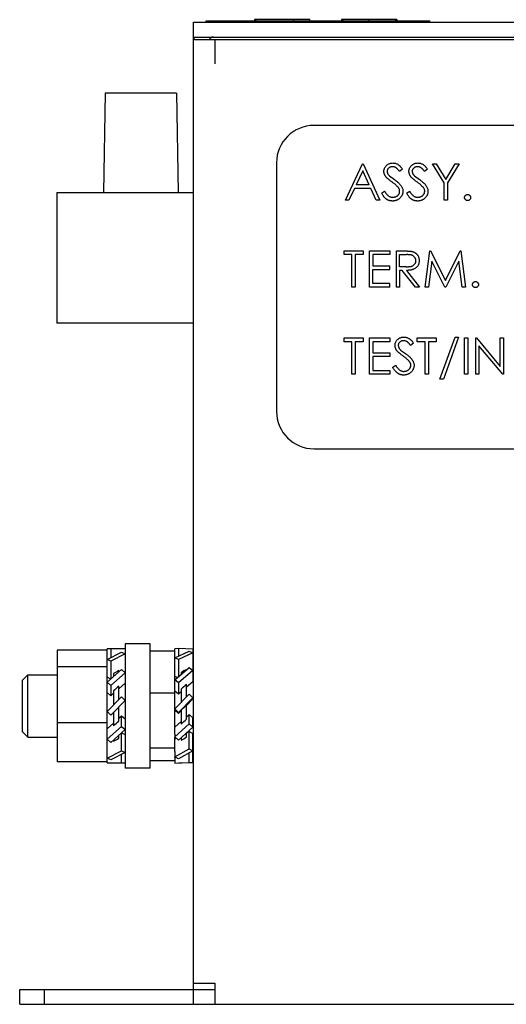
# Paper-space layout '10000872134_1' of a CAD drawing. Units: inches. Extents: x 0 to 17, y 0 to 11.
# Drawn here: x 9.4 to 10.1, y 5.4 to 6.9 of the extents above; entities that cross this region are included whole.
import ezdxf

# ---------------------------------------------------------------- set-up
doc = ezdxf.new("R2010")
doc.units = ezdxf.units.IN
doc.header["$LTSCALE"] = 0.935
doc.header["$MEASUREMENT"] = 0
doc.layers.get('0').update_dxf_attribs({"linetype": 'CONTINUOUS'})

psp = doc.layouts.new('10000872134_1')

# ---------------------------------------------------------------- linework, layer by layer
at = {"color": 7, "linetype": 'CONTINUOUS'}
for p, q in [((9.6473, 6.8867), (9.6473, 6.9151)), ((9.6473, 6.9151), (12.6198, 6.9151)), ((9.667, 6.9151), (9.667, 6.9171)), ((9.667, 6.9171), (10.0214, 6.9171)), ((9.7436, 6.9191), (9.7436, 6.9171)), ((9.7455, 6.9191), (9.7436, 6.9191)), ((9.7458, 6.9191), (9.7458, 6.9171)), ((9.8312, 6.9191), (9.7458, 6.9191)), ((9.8056, 6.9191), (9.8056, 6.9171)), ((9.8312, 6.9171), (9.8312, 6.9191)), ((9.8814, 6.9191), (9.8814, 6.9171)), ((9.969, 6.9191), (9.8814, 6.9191)), ((9.8836, 6.9191), (9.8836, 6.9171)), ((9.9241, 6.9191), (9.9241, 6.9171)), ((9.9669, 6.9191), (9.9669, 6.9171)), ((9.969, 6.9191), (9.969, 6.9171)), ((10.0214, 6.9151), (10.0214, 6.9171)), ((9.6473, 6.8915), (12.6198, 6.8915)), ((9.5074, 6.8029), (9.5046, 6.6454)), ((9.62, 6.8029), (9.5074, 6.8029)), ((9.62, 6.8029), (9.6227, 6.6454)), ((10.6055, 6.7515), (9.8378, 6.7515)), ((9.7787, 6.6925), (9.7787, 6.2987)), ((9.8878, 6.6334), (9.915, 6.6907)), ((9.915, 6.6907), (9.9157, 6.6907)), ((9.9157, 6.6907), (9.9422, 6.6334)), ((10.0442, 6.6606), (10.0259, 6.6907)), ((10.0259, 6.6907), (10.0318, 6.6907)), ((10.0318, 6.6907), (10.0468, 6.6661)), ((10.0468, 6.6661), (10.0619, 6.6907)), ((10.0678, 6.6907), (10.0494, 6.6606)), ((10.0619, 6.6907), (10.0678, 6.6907)), ((9.9153, 6.6795), (9.9049, 6.6576)), ((9.9254, 6.6576), (9.9153, 6.6795)), ((9.9781, 6.6825), (9.9735, 6.6789)), ((10.0178, 6.6825), (10.0132, 6.6789)), ((9.9254, 6.6576), (9.9049, 6.6576)), ((9.9577, 6.6716), (9.9654, 6.6659)), ((9.9973, 6.6716), (10.005, 6.6659)), ((10.0442, 6.6334), (10.0442, 6.6606)), ((10.0494, 6.6606), (10.0494, 6.6334)), ((9.4308, 6.6454), (9.4308, 6.4387)), ((9.4308, 6.6454), (9.6473, 6.6454)), ((9.9021, 6.6518), (9.8934, 6.6334)), ((9.9281, 6.6518), (9.9021, 6.6518)), ((9.9366, 6.6334), (9.9281, 6.6518)), ((9.9451, 6.6444), (9.9499, 6.6474)), ((9.9848, 6.6444), (9.9896, 6.6474)), ((9.8934, 6.6334), (9.8878, 6.6334)), ((9.9422, 6.6334), (9.9366, 6.6334)), ((10.0494, 6.6334), (10.0442, 6.6334)), ((9.8856, 6.547), (9.8856, 6.5529)), ((9.8856, 6.5529), (9.9157, 6.5529)), ((9.9157, 6.5529), (9.9157, 6.547)), ((9.926, 6.4956), (9.926, 6.5529)), ((9.926, 6.5529), (9.9583, 6.5529)), ((9.9583, 6.5529), (9.9583, 6.547)), ((9.9686, 6.4956), (9.9686, 6.5529)), ((9.9686, 6.5529), (9.9801, 6.5529)), ((10.0141, 6.4956), (10.0217, 6.5529)), ((10.0217, 6.5529), (10.0224, 6.5529)), ((10.0224, 6.5529), (10.0461, 6.5059)), ((10.0461, 6.5059), (10.0697, 6.5529)), ((10.0697, 6.5529), (10.0704, 6.5529)), ((10.0704, 6.5529), (10.078, 6.4956)), ((9.8981, 6.547), (9.8856, 6.547)), ((9.8981, 6.4956), (9.8981, 6.547)), ((9.9032, 6.547), (9.9032, 6.4956)), ((9.9157, 6.547), (9.9032, 6.547)), ((9.9311, 6.547), (9.9311, 6.5294)), ((9.9583, 6.547), (9.9311, 6.547)), ((9.9737, 6.5279), (9.9737, 6.547)), ((9.9737, 6.547), (9.9845, 6.547)), ((10.0248, 6.5369), (10.0193, 6.4956)), ((10.0455, 6.4956), (10.0248, 6.5369)), ((10.0674, 6.5368), (10.0467, 6.4956)), ((10.0729, 6.4956), (10.0674, 6.5368)), ((9.9311, 6.5294), (9.9583, 6.5294)), ((9.9311, 6.5015), (9.9311, 6.5235)), ((9.9311, 6.5235), (9.9583, 6.5235)), ((9.9583, 6.5235), (9.9583, 6.5294)), ((9.9842, 6.5278), (9.9737, 6.5279)), ((9.9737, 6.522), (9.9737, 6.4956)), ((9.9779, 6.522), (9.9737, 6.522)), ((9.999, 6.4956), (9.9779, 6.522)), ((9.9843, 6.522), (10.0053, 6.4956)), ((9.9583, 6.5015), (9.9311, 6.5015)), ((9.9583, 6.4956), (9.9583, 6.5015)), ((9.9032, 6.4956), (9.8981, 6.4956)), ((9.9583, 6.4956), (9.926, 6.4956)), ((9.9737, 6.4956), (9.9686, 6.4956)), ((10.0053, 6.4956), (9.999, 6.4956)), ((10.0193, 6.4956), (10.0141, 6.4956)), ((10.0467, 6.4956), (10.0455, 6.4956)), ((10.078, 6.4956), (10.0729, 6.4956)), ((9.6473, 6.4387), (9.4308, 6.4387)), ((9.8856, 6.4092), (9.8856, 6.4151)), ((9.8856, 6.4151), (9.9157, 6.4151)), ((9.8981, 6.4092), (9.8856, 6.4092)), ((9.8981, 6.3578), (9.8981, 6.4092)), ((9.9032, 6.4092), (9.9032, 6.3578)), ((9.9157, 6.4092), (9.9032, 6.4092)), ((9.9157, 6.4151), (9.9157, 6.4092)), ((9.926, 6.3578), (9.926, 6.4151)), ((9.926, 6.4151), (9.9583, 6.4151)), ((9.9311, 6.4092), (9.9311, 6.3916)), ((9.9583, 6.4092), (9.9311, 6.4092)), ((9.9583, 6.4151), (9.9583, 6.4092)), ((10.0016, 6.4092), (10.0016, 6.4151)), ((10.0016, 6.4151), (10.0318, 6.4151)), ((10.0141, 6.4092), (10.0016, 6.4092)), ((10.0141, 6.3578), (10.0141, 6.4092)), ((10.0193, 6.4092), (10.0193, 6.3578)), ((10.0318, 6.4092), (10.0193, 6.4092)), ((10.0318, 6.4151), (10.0318, 6.4092)), ((10.0376, 6.3497), (10.0616, 6.4166)), ((10.067, 6.4166), (10.0431, 6.3497)), ((10.0616, 6.4166), (10.067, 6.4166)), ((10.0766, 6.3578), (10.0766, 6.4151)), ((10.0766, 6.4151), (10.0817, 6.4151)), ((10.0817, 6.4151), (10.0817, 6.3578)), ((10.0942, 6.3578), (10.0942, 6.4151)), ((10.0942, 6.4151), (10.0953, 6.4151)), ((10.0953, 6.4151), (10.1331, 6.37)), ((10.1331, 6.37), (10.1331, 6.4151)), ((10.1331, 6.4151), (10.1383, 6.4151)), ((10.1383, 6.4151), (10.1383, 6.3578)), ((9.9753, 6.396), (9.983, 6.3903)), ((9.9958, 6.4069), (9.9911, 6.4033)), ((10.0993, 6.4028), (10.0993, 6.3578)), ((10.1371, 6.3578), (10.0993, 6.4028)), ((9.9311, 6.3916), (9.9583, 6.3916)), ((9.9311, 6.3857), (9.9311, 6.3637)), ((9.9583, 6.3857), (9.9311, 6.3857)), ((9.9583, 6.3916), (9.9583, 6.3857)), ((9.9311, 6.3637), (9.9583, 6.3637)), ((9.9583, 6.3637), (9.9583, 6.3578)), ((9.9627, 6.3689), (9.9676, 6.3718)), ((9.9032, 6.3578), (9.8981, 6.3578)), ((9.9583, 6.3578), (9.926, 6.3578)), ((10.0193, 6.3578), (10.0141, 6.3578)), ((10.0431, 6.3497), (10.0376, 6.3497)), ((10.0817, 6.3578), (10.0766, 6.3578)), ((10.0993, 6.3578), (10.0942, 6.3578)), ((10.1383, 6.3578), (10.1371, 6.3578)), ((9.8378, 6.2397), (10.6055, 6.2397)), ((9.5391, 5.9309), (9.5391, 5.734)), ((9.5785, 5.9309), (9.5391, 5.9309)), ((9.5785, 5.734), (9.5785, 5.9309)), ((9.4313, 5.921), (9.4313, 5.7438)), ((9.5101, 5.921), (9.4313, 5.921)), ((9.5101, 5.7422), (9.5101, 5.9227)), ((9.5391, 5.9227), (9.5101, 5.9227)), ((9.5101, 5.9062), (9.5333, 5.9178)), ((9.5159, 5.9227), (9.5159, 5.9091)), ((9.5391, 5.9149), (9.5159, 5.9033)), ((9.5333, 5.9178), (9.5391, 5.9149)), ((9.6178, 5.9193), (9.5785, 5.9193)), ((9.6231, 5.9232), (9.6173, 5.923)), ((9.6173, 5.9193), (9.6173, 5.923)), ((9.6173, 5.9086), (9.6405, 5.9193)), ((9.6178, 5.9086), (9.6178, 5.9193)), ((9.6231, 5.9232), (9.6231, 5.9113)), ((9.6463, 5.9222), (9.6231, 5.9232)), ((9.6463, 5.9166), (9.6231, 5.906)), ((9.6405, 5.9193), (9.6463, 5.9166)), ((9.6463, 5.9222), (9.6463, 5.8708)), ((9.5101, 5.8944), (9.4313, 5.8944)), ((9.5159, 5.9033), (9.5101, 5.9062)), ((9.5159, 5.9033), (9.5159, 5.8749)), ((9.6173, 5.9), (9.6173, 5.9086)), ((9.6231, 5.906), (9.6173, 5.9086)), ((9.6178, 5.8996), (9.6173, 5.9)), ((9.6173, 5.8739), (9.6405, 5.8934)), ((9.6178, 5.8743), (9.6178, 5.8996)), ((9.6231, 5.906), (9.6231, 5.8787)), ((9.6405, 5.8934), (9.6463, 5.8885)), ((9.3757, 5.8729), (9.3845, 5.8817)), ((9.3845, 5.7832), (9.3845, 5.8817)), ((9.3845, 5.8817), (9.4313, 5.8817)), ((9.5101, 5.87), (9.5333, 5.8901)), ((9.5159, 5.8749), (9.5101, 5.8778)), ((9.5391, 5.8851), (9.5159, 5.865)), ((9.5205, 5.8837), (9.5205, 5.879)), ((9.5287, 5.8861), (9.5287, 5.8884)), ((9.5333, 5.8901), (9.5391, 5.8851)), ((9.6216, 5.8775), (9.6178, 5.8792)), ((9.6463, 5.8885), (9.6231, 5.869)), ((9.6277, 5.8855), (9.6277, 5.8826)), ((9.6463, 5.8817), (9.6473, 5.8817)), ((9.3757, 5.8729), (9.3757, 5.792)), ((9.5159, 5.865), (9.5101, 5.87)), ((9.5159, 5.865), (9.5159, 5.8486)), ((9.5391, 5.8687), (9.5287, 5.8597)), ((9.5287, 5.8423), (9.5287, 5.8638)), ((9.6173, 5.8692), (9.6173, 5.8739)), ((9.6231, 5.869), (9.6173, 5.8739)), ((9.6178, 5.8688), (9.6173, 5.8692)), ((9.6178, 5.8281), (9.6178, 5.8688)), ((9.6231, 5.869), (9.6231, 5.8513)), ((9.6463, 5.8708), (9.6359, 5.862)), ((9.6359, 5.8466), (9.6359, 5.8664)), ((9.5159, 5.8486), (9.5101, 5.8536)), ((9.5101, 5.8237), (9.5333, 5.8469)), ((9.5159, 5.8486), (9.5205, 5.8526)), ((9.5205, 5.8563), (9.5205, 5.8341)), ((9.5333, 5.8469), (9.5391, 5.8411)), ((9.6178, 5.8528), (9.5785, 5.8528)), ((9.6173, 5.828), (9.6405, 5.8512)), ((9.6231, 5.8513), (9.6178, 5.8557)), ((9.6231, 5.8513), (9.6277, 5.8551)), ((9.6277, 5.8592), (9.6277, 5.8384)), ((9.6405, 5.8512), (9.6463, 5.8454)), ((9.5391, 5.8411), (9.5159, 5.8179)), ((9.6463, 5.8454), (9.6231, 5.8222)), ((9.6359, 5.8334), (9.6463, 5.8438)), ((9.6359, 5.8115), (9.6359, 5.8338)), ((9.6463, 5.8454), (9.6463, 5.8438)), ((9.5159, 5.8179), (9.5101, 5.8237)), ((9.5205, 5.8225), (9.5205, 5.8011)), ((9.5287, 5.8086), (9.5287, 5.8307)), ((9.5333, 5.8163), (9.5287, 5.8123)), ((9.5333, 5.7999), (9.5333, 5.8163)), ((9.5391, 5.8113), (9.5333, 5.8163)), ((9.6231, 5.8222), (9.6173, 5.828)), ((9.6178, 5.7878), (9.6178, 5.827)), ((9.6178, 5.8259), (9.6231, 5.8207)), ((9.6231, 5.8207), (9.6277, 5.8253)), ((9.6231, 5.8222), (9.6231, 5.8207)), ((9.6277, 5.8256), (9.6277, 5.8039)), ((9.6405, 5.819), (9.6359, 5.8149)), ((9.6405, 5.8039), (9.6405, 5.819)), ((9.6463, 5.8138), (9.6405, 5.819)), ((9.5101, 5.8058), (9.4313, 5.8058)), ((9.5205, 5.8052), (9.5101, 5.7962)), ((9.5101, 5.7798), (9.5333, 5.7999)), ((9.5333, 5.7999), (9.5391, 5.7949)), ((9.6173, 5.7833), (9.6405, 5.8039)), ((9.6277, 5.8076), (9.6178, 5.7989)), ((9.6405, 5.8039), (9.6463, 5.7988)), ((9.6463, 5.7988), (9.6463, 5.8138)), ((9.3757, 5.792), (9.3845, 5.7832)), ((9.5391, 5.7949), (9.5159, 5.7748)), ((9.5287, 5.7812), (9.5287, 5.7859)), ((9.5333, 5.7616), (9.5333, 5.79)), ((9.5333, 5.79), (9.5391, 5.7871)), ((9.6178, 5.7878), (9.6173, 5.7873)), ((9.6173, 5.7873), (9.6173, 5.7833)), ((9.6463, 5.7988), (9.6231, 5.7782)), ((9.6405, 5.792), (9.6359, 5.7895)), ((9.6359, 5.7832), (9.6359, 5.7896)), ((9.6405, 5.7644), (9.6405, 5.792)), ((9.6405, 5.792), (9.6463, 5.7888)), ((9.6463, 5.7427), (9.6463, 5.7888)), ((9.3845, 5.7832), (9.4313, 5.7832)), ((9.5159, 5.7748), (9.5101, 5.7798)), ((9.5205, 5.7788), (9.5205, 5.7765)), ((9.6231, 5.7782), (9.6173, 5.7833)), ((9.6178, 5.7601), (9.6178, 5.7828)), ((9.62, 5.7809), (9.6178, 5.7797)), ((9.6277, 5.7823), (9.6277, 5.7782)), ((9.6463, 5.7832), (9.6473, 5.7832)), ((9.5101, 5.75), (9.5333, 5.7616)), ((9.5391, 5.7587), (9.5159, 5.7471)), ((9.5333, 5.7616), (9.5391, 5.7587)), ((9.5333, 5.7422), (9.5333, 5.7558)), ((9.6178, 5.7658), (9.5785, 5.7658)), ((9.6173, 5.7518), (9.6405, 5.7644)), ((9.6178, 5.7601), (9.6173, 5.76)), ((9.6173, 5.76), (9.6173, 5.7518)), ((9.6463, 5.7612), (9.6231, 5.7487)), ((9.6405, 5.7644), (9.6463, 5.7612)), ((9.6405, 5.743), (9.6405, 5.7581)), ((9.5101, 5.7438), (9.4313, 5.7438)), ((9.5159, 5.7471), (9.5101, 5.75)), ((9.5101, 5.7422), (9.5391, 5.7422)), ((9.6173, 5.7455), (9.5785, 5.7455)), ((9.6231, 5.7487), (9.6173, 5.7518)), ((9.6178, 5.7507), (9.6173, 5.7505)), ((9.6173, 5.7505), (9.6173, 5.7419)), ((9.6173, 5.7419), (9.6405, 5.743)), ((9.6177, 5.7419), (9.6173, 5.7419)), ((9.6178, 5.7507), (9.6178, 5.7515)), ((9.6405, 5.7425), (9.6231, 5.7416)), ((9.6405, 5.743), (9.6463, 5.7427)), ((9.5785, 5.734), (9.5391, 5.734)), ((9.6473, 5.3836), (9.6473, 5.3935))]:
    psp.add_line(p, q, dxfattribs=at)
at = {"color": 6, "linetype": 'CONTINUOUS'}
for p, q in [((9.6473, 6.8876), (12.6198, 6.8876)), ((9.6473, 5.3935), (9.6473, 6.8867)), ((9.6808, 6.8876), (9.6808, 6.8494)), ((9.3718, 5.36), (9.3718, 5.3836)), ((9.3718, 5.3836), (9.6808, 5.3836)), ((9.4111, 5.36), (9.4111, 5.3836)), ((9.6473, 5.3935), (9.6808, 5.3935)), ((9.6473, 5.36), (9.6473, 5.3836)), ((9.6808, 5.3935), (9.6808, 5.36)), ((9.3718, 5.36), (12.8954, 5.36))]:
    psp.add_line(p, q, dxfattribs=at)
at = {"color": 7, "linetype": 'CONTINUOUS'}
for centre, radius, start, end in [((9.6788, 6.8836), 0.0315, 165.3743, 172.7753), ((9.6788, 6.8836), 0.00787, 90, 149.3914), ((9.8378, 6.6925), 0.0591, 90, 180), ((9.8378, 6.2987), 0.0591, 180, 270)]:
    psp.add_arc(centre, radius, start, end, dxfattribs=at)
for centre, major_axis, ratio, start_param, end_param in [((9.5304, 5.8324), (0.0568, 0.0568), 0.57735, 1.073089, 1.198664), ((9.6376, 5.8324), (0.056, 0.056), 0.609199, 1.049532, 1.175107), ((9.5304, 5.8324), (0.0634, 0.0634), 0.267949, 1.334888, 1.460464), ((9.6376, 5.8324), (0.063, 0.063), 0.293363, 1.311331, 1.436907), ((9.6376, 5.8324), (0.0656, 0.0656), 0.023562, 1.57313, 1.698706), ((9.5188, 5.8324), (0.0634, 0.0634), 0.267949, -1.806704, -1.681129), ((9.626, 5.8324), (0.0638, 0.0638), 0.242854, -1.783147, -1.657572), ((9.5188, 5.8324), (0.0568, 0.0568), 0.57735, -2.068504, -1.942928), ((9.626, 5.8324), (0.0576, 0.0576), 0.546357, -2.044947, -1.919371)]:
    psp.add_ellipse(centre, major_axis=major_axis, ratio=ratio, start_param=start_param, end_param=end_param, dxfattribs=at)
for points, knots in [([(9.9488, 6.6788), (9.9488, 6.6794), (9.9488, 6.6806), (9.9492, 6.6823), (9.9497, 6.684), (9.9506, 6.6856), (9.9516, 6.687), (9.9527, 6.6884), (9.9541, 6.6895), (9.9557, 6.6904), (9.9574, 6.6912), (9.9591, 6.6918), (9.961, 6.6921), (9.9622, 6.6921), (9.9629, 6.6922)], [0, 0, 0, 0, 0.083781, 0.16577, 0.246266, 0.327682, 0.408711, 0.489625, 0.571615, 0.656207, 0.741698, 0.826557, 0.911994, 1, 1, 1, 1]), ([(9.9629, 6.6922), (9.9636, 6.6921), (9.9649, 6.6921), (9.9669, 6.6917), (9.9688, 6.691), (9.9703, 6.6903), (9.9715, 6.6895), (9.9724, 6.6888), (9.9733, 6.688), (9.9743, 6.6871), (9.9752, 6.6861), (9.9762, 6.685), (9.9772, 6.6838), (9.9778, 6.6829), (9.9781, 6.6825)], [0, 0, 0, 0, 0.107211, 0.212613, 0.318547, 0.426489, 0.48333, 0.543275, 0.607966, 0.677192, 0.750736, 0.828748, 0.912208, 1, 1, 1, 1]), ([(9.9884, 6.6788), (9.9884, 6.6794), (9.9885, 6.6806), (9.9888, 6.6823), (9.9894, 6.684), (9.9902, 6.6856), (9.9912, 6.687), (9.9924, 6.6884), (9.9938, 6.6895), (9.9954, 6.6904), (9.997, 6.6912), (9.9988, 6.6918), (10.0007, 6.6921), (10.0019, 6.6921), (10.0025, 6.6922)], [0, 0, 0, 0, 0.083781, 0.16577, 0.246266, 0.327682, 0.408711, 0.489625, 0.571615, 0.656207, 0.741698, 0.826557, 0.911994, 1, 1, 1, 1]), ([(10.0025, 6.6922), (10.0032, 6.6921), (10.0046, 6.6921), (10.0065, 6.6917), (10.0084, 6.691), (10.01, 6.6903), (10.0112, 6.6895), (10.0121, 6.6888), (10.013, 6.688), (10.0139, 6.6871), (10.0149, 6.6861), (10.0159, 6.685), (10.0168, 6.6838), (10.0175, 6.6829), (10.0178, 6.6825)], [0, 0, 0, 0, 0.107211, 0.212613, 0.318547, 0.426489, 0.48333, 0.543275, 0.607966, 0.677192, 0.750736, 0.828748, 0.912208, 1, 1, 1, 1]), ([(9.952, 6.6701), (9.9517, 6.6704), (9.9512, 6.6711), (9.9506, 6.6721), (9.95, 6.6732), (9.9496, 6.6742), (9.9492, 6.6753), (9.9489, 6.6765), (9.9488, 6.6776), (9.9488, 6.6784), (9.9488, 6.6788)], [0, 0, 0, 0, 0.133502, 0.26255, 0.388252, 0.511531, 0.633734, 0.755402, 0.877557, 1, 1, 1, 1]), ([(9.9623, 6.6863), (9.9617, 6.6863), (9.9606, 6.6862), (9.959, 6.6858), (9.9575, 6.6852), (9.9562, 6.6842), (9.9552, 6.6831), (9.9544, 6.6819), (9.954, 6.6805), (9.9539, 6.6795), (9.9539, 6.679)], [0, 0, 0, 0, 0.143031, 0.275822, 0.401869, 0.527875, 0.650459, 0.765964, 0.880809, 1, 1, 1, 1]), ([(9.9539, 6.679), (9.9539, 6.6787), (9.9539, 6.6781), (9.9541, 6.6772), (9.9543, 6.6763), (9.9547, 6.6754), (9.9552, 6.6745), (9.9559, 6.6736), (9.9567, 6.6726), (9.9573, 6.672), (9.9577, 6.6716)], [0, 0, 0, 0, 0.107313, 0.21612, 0.323407, 0.434613, 0.553299, 0.685993, 0.834214, 1, 1, 1, 1]), ([(9.9735, 6.6789), (9.9732, 6.6793), (9.9727, 6.68), (9.9719, 6.681), (9.9711, 6.6819), (9.9703, 6.6826), (9.9696, 6.6833), (9.9689, 6.6839), (9.9683, 6.6844), (9.9674, 6.685), (9.9664, 6.6855), (9.9651, 6.686), (9.9637, 6.6862), (9.9628, 6.6863), (9.9623, 6.6863)], [0, 0, 0, 0, 0.098452, 0.189596, 0.274136, 0.352122, 0.4237, 0.48904, 0.548952, 0.60191, 0.70128, 0.800434, 0.898563, 1, 1, 1, 1]), ([(9.9916, 6.6701), (9.9914, 6.6704), (9.9909, 6.6711), (9.9902, 6.6721), (9.9897, 6.6732), (9.9892, 6.6742), (9.9889, 6.6753), (9.9886, 6.6765), (9.9884, 6.6776), (9.9884, 6.6784), (9.9884, 6.6788)], [0, 0, 0, 0, 0.133502, 0.26255, 0.388252, 0.511531, 0.633734, 0.755402, 0.877557, 1, 1, 1, 1]), ([(10.002, 6.6863), (10.0014, 6.6863), (10.0002, 6.6862), (9.9986, 6.6858), (9.9972, 6.6852), (9.9959, 6.6842), (9.9949, 6.6831), (9.9941, 6.6819), (9.9936, 6.6805), (9.9936, 6.6795), (9.9936, 6.679)], [0, 0, 0, 0, 0.143031, 0.275822, 0.401869, 0.527875, 0.650459, 0.765964, 0.880809, 1, 1, 1, 1]), ([(9.9936, 6.679), (9.9936, 6.6787), (9.9936, 6.6781), (9.9938, 6.6772), (9.994, 6.6763), (9.9944, 6.6754), (9.9949, 6.6745), (9.9955, 6.6736), (9.9964, 6.6726), (9.997, 6.672), (9.9973, 6.6716)], [0, 0, 0, 0, 0.107313, 0.21612, 0.323407, 0.434613, 0.553299, 0.685993, 0.834214, 1, 1, 1, 1]), ([(10.0132, 6.6789), (10.0129, 6.6793), (10.0123, 6.68), (10.0115, 6.681), (10.0107, 6.6819), (10.01, 6.6826), (10.0093, 6.6833), (10.0086, 6.6839), (10.0079, 6.6844), (10.0071, 6.685), (10.006, 6.6855), (10.0047, 6.686), (10.0034, 6.6862), (10.0024, 6.6863), (10.002, 6.6863)], [0, 0, 0, 0, 0.098452, 0.189596, 0.274136, 0.352122, 0.4237, 0.48904, 0.548952, 0.60191, 0.70128, 0.800434, 0.898563, 1, 1, 1, 1]), ([(9.9614, 6.6623), (9.9607, 6.6627), (9.9596, 6.6635), (9.958, 6.6647), (9.9565, 6.6659), (9.9553, 6.6669), (9.9542, 6.6678), (9.9533, 6.6686), (9.9525, 6.6694), (9.9521, 6.6698), (9.952, 6.6701)], [0, 0, 0, 0, 0.181532, 0.347075, 0.495559, 0.629077, 0.745524, 0.845834, 0.930783, 1, 1, 1, 1]), ([(9.9717, 6.6531), (9.9714, 6.6535), (9.9709, 6.6542), (9.9699, 6.6552), (9.9689, 6.6562), (9.9677, 6.6574), (9.9663, 6.6585), (9.9648, 6.6597), (9.9631, 6.661), (9.962, 6.6618), (9.9614, 6.6623)], [0, 0, 0, 0, 0.090285, 0.190099, 0.299187, 0.418362, 0.548359, 0.688775, 0.839072, 1, 1, 1, 1]), ([(9.9654, 6.6659), (9.966, 6.6655), (9.9672, 6.6646), (9.9689, 6.6633), (9.9705, 6.662), (9.9719, 6.6607), (9.9731, 6.6595), (9.9742, 6.6584), (9.9752, 6.6572), (9.9762, 6.6558), (9.9773, 6.654), (9.9782, 6.6518), (9.9788, 6.6496), (9.9788, 6.6482), (9.9789, 6.6474)], [0, 0, 0, 0, 0.096967, 0.187763, 0.272381, 0.351302, 0.424312, 0.491882, 0.554203, 0.610843, 0.715918, 0.81455, 0.9085, 1, 1, 1, 1]), ([(10.001, 6.6623), (10.0004, 6.6627), (9.9993, 6.6635), (9.9976, 6.6647), (9.9962, 6.6659), (9.9949, 6.6669), (9.9939, 6.6678), (9.9929, 6.6686), (9.9922, 6.6694), (9.9918, 6.6698), (9.9916, 6.6701)], [0, 0, 0, 0, 0.181532, 0.347075, 0.495559, 0.629077, 0.745524, 0.845834, 0.930783, 1, 1, 1, 1]), ([(10.0113, 6.6531), (10.0111, 6.6535), (10.0105, 6.6542), (10.0096, 6.6552), (10.0085, 6.6562), (10.0073, 6.6574), (10.006, 6.6585), (10.0044, 6.6597), (10.0028, 6.661), (10.0016, 6.6618), (10.001, 6.6623)], [0, 0, 0, 0, 0.090285, 0.190099, 0.299187, 0.418362, 0.548359, 0.688775, 0.839072, 1, 1, 1, 1]), ([(10.005, 6.6659), (10.0057, 6.6655), (10.0069, 6.6646), (10.0086, 6.6633), (10.0101, 6.662), (10.0115, 6.6607), (10.0128, 6.6595), (10.0139, 6.6584), (10.0149, 6.6572), (10.0159, 6.6558), (10.0169, 6.654), (10.0179, 6.6518), (10.0184, 6.6496), (10.0185, 6.6482), (10.0185, 6.6474)], [0, 0, 0, 0, 0.096967, 0.187763, 0.272381, 0.351302, 0.424312, 0.491882, 0.554203, 0.610843, 0.715918, 0.81455, 0.9085, 1, 1, 1, 1]), ([(9.9482, 6.6395), (9.9481, 6.6397), (9.9476, 6.6402), (9.9469, 6.6413), (9.946, 6.6428), (9.9454, 6.6439), (9.9451, 6.6444)], [0, 0, 0, 0, 0.082214, 0.372612, 0.677434, 1, 1, 1, 1]), ([(9.9499, 6.6474), (9.9504, 6.6466), (9.9512, 6.6452), (9.9527, 6.6432), (9.9542, 6.6415), (9.9557, 6.6402), (9.9573, 6.6391), (9.959, 6.6384), (9.9607, 6.6379), (9.9619, 6.6378), (9.9625, 6.6378)], [0, 0, 0, 0, 0.159004, 0.304646, 0.438547, 0.562322, 0.677433, 0.786897, 0.893611, 1, 1, 1, 1]), ([(9.9625, 6.6378), (9.963, 6.6378), (9.964, 6.6378), (9.9655, 6.6381), (9.9669, 6.6385), (9.9683, 6.6391), (9.9695, 6.6398), (9.9706, 6.6407), (9.9716, 6.6416), (9.9724, 6.6427), (9.973, 6.6439), (9.9734, 6.645), (9.9737, 6.6463), (9.9737, 6.6471), (9.9737, 6.6475)], [0, 0, 0, 0, 0.091304, 0.18101, 0.270405, 0.360513, 0.448738, 0.532675, 0.614376, 0.694559, 0.772714, 0.849123, 0.923934, 1, 1, 1, 1]), ([(9.9789, 6.6474), (9.9789, 6.6469), (9.9788, 6.6459), (9.9786, 6.6444), (9.9782, 6.643), (9.9777, 6.6416), (9.977, 6.6402), (9.9762, 6.6389), (9.9752, 6.6377), (9.9741, 6.6365), (9.9729, 6.6355), (9.9716, 6.6345), (9.9703, 6.6337), (9.9688, 6.6331), (9.9673, 6.6326), (9.9658, 6.6322), (9.9642, 6.632), (9.9631, 6.6319), (9.9625, 6.6319)], [0, 0, 0, 0, 0.061487, 0.121779, 0.180926, 0.240265, 0.299715, 0.360503, 0.423144, 0.488, 0.553287, 0.616917, 0.679809, 0.742178, 0.804656, 0.868254, 0.933018, 1, 1, 1, 1]), ([(9.9737, 6.6475), (9.9737, 6.648), (9.9737, 6.649), (9.9732, 6.6504), (9.9726, 6.6518), (9.972, 6.6527), (9.9717, 6.6531)], [0, 0, 0, 0, 0.234748, 0.475391, 0.728528, 1, 1, 1, 1]), ([(10.0022, 6.6319), (10.0017, 6.6319), (10.0009, 6.632), (9.9996, 6.6321), (9.9984, 6.6323), (9.9972, 6.6326), (9.996, 6.633), (9.9948, 6.6335), (9.9937, 6.6341), (9.9926, 6.6348), (9.9916, 6.6356), (9.9905, 6.6365), (9.9895, 6.6375), (9.9885, 6.6387), (9.9875, 6.6399), (9.9866, 6.6413), (9.9856, 6.6428), (9.9851, 6.6439), (9.9848, 6.6444)], [0, 0, 0, 0, 0.05721, 0.1137, 0.168686, 0.224158, 0.278721, 0.333797, 0.389247, 0.4454, 0.503285, 0.564258, 0.627941, 0.694626, 0.765364, 0.839605, 0.917535, 1, 1, 1, 1]), ([(9.9896, 6.6474), (9.99, 6.6466), (9.9909, 6.6452), (9.9923, 6.6432), (9.9938, 6.6415), (9.9954, 6.6402), (9.997, 6.6391), (9.9987, 6.6384), (10.0004, 6.6379), (10.0016, 6.6378), (10.0022, 6.6378)], [0, 0, 0, 0, 0.159004, 0.304646, 0.438547, 0.562322, 0.677433, 0.786897, 0.893611, 1, 1, 1, 1]), ([(10.0022, 6.6378), (10.0027, 6.6378), (10.0037, 6.6378), (10.0051, 6.6381), (10.0066, 6.6385), (10.0079, 6.6391), (10.0092, 6.6398), (10.0103, 6.6407), (10.0112, 6.6416), (10.012, 6.6427), (10.0126, 6.6439), (10.0131, 6.645), (10.0133, 6.6463), (10.0134, 6.6471), (10.0134, 6.6475)], [0, 0, 0, 0, 0.091304, 0.18101, 0.270405, 0.360513, 0.448738, 0.532675, 0.614376, 0.694559, 0.772714, 0.849123, 0.923934, 1, 1, 1, 1]), ([(10.0185, 6.6474), (10.0185, 6.6469), (10.0185, 6.6459), (10.0183, 6.6444), (10.0179, 6.643), (10.0174, 6.6416), (10.0167, 6.6402), (10.0159, 6.6389), (10.0149, 6.6377), (10.0138, 6.6365), (10.0126, 6.6355), (10.0113, 6.6345), (10.0099, 6.6337), (10.0085, 6.6331), (10.007, 6.6326), (10.0055, 6.6322), (10.0038, 6.632), (10.0027, 6.6319), (10.0022, 6.6319)], [0, 0, 0, 0, 0.061487, 0.121779, 0.180926, 0.240265, 0.299715, 0.360503, 0.423144, 0.488, 0.553287, 0.616917, 0.679809, 0.742178, 0.804656, 0.868254, 0.933018, 1, 1, 1, 1]), ([(10.0134, 6.6475), (10.0134, 6.648), (10.0133, 6.649), (10.0129, 6.6504), (10.0123, 6.6518), (10.0117, 6.6527), (10.0113, 6.6531)], [0, 0, 0, 0, 0.234748, 0.475391, 0.728528, 1, 1, 1, 1]), ([(10.0766, 6.6374), (10.0766, 6.6378), (10.0766, 6.6384), (10.0769, 6.6393), (10.0773, 6.6401), (10.0779, 6.6408), (10.0787, 6.6414), (10.0795, 6.6419), (10.0804, 6.6422), (10.081, 6.6422), (10.0813, 6.6422)], [0, 0, 0, 0, 0.129041, 0.251508, 0.374052, 0.50113, 0.628208, 0.750014, 0.872481, 1, 1, 1, 1]), ([(10.0813, 6.6422), (10.0817, 6.6422), (10.0823, 6.6422), (10.0832, 6.6419), (10.084, 6.6414), (10.0847, 6.6408), (10.0853, 6.6401), (10.0858, 6.6393), (10.0861, 6.6384), (10.0861, 6.6378), (10.0861, 6.6374)], [0, 0, 0, 0, 0.127574, 0.248624, 0.371829, 0.498962, 0.626095, 0.747954, 0.870903, 1, 1, 1, 1]), ([(9.9625, 6.6319), (9.9621, 6.6319), (9.9612, 6.632), (9.9599, 6.6321), (9.9587, 6.6323), (9.9575, 6.6326), (9.9563, 6.633), (9.9552, 6.6335), (9.9541, 6.6341), (9.953, 6.6348), (9.9519, 6.6356), (9.9509, 6.6365), (9.9498, 6.6375), (9.9489, 6.6385), (9.9484, 6.6392), (9.9482, 6.6395)], [0, 0, 0, 0, 0.07686, 0.152752, 0.226623, 0.301148, 0.374451, 0.448444, 0.522938, 0.598378, 0.676144, 0.758058, 0.843615, 0.933203, 1, 1, 1, 1]), ([(10.0813, 6.6327), (10.081, 6.6327), (10.0804, 6.6327), (10.0795, 6.633), (10.0787, 6.6334), (10.0779, 6.6341), (10.0773, 6.6348), (10.0769, 6.6356), (10.0766, 6.6365), (10.0766, 6.6371), (10.0766, 6.6374)], [0, 0, 0, 0, 0.127728, 0.250825, 0.372831, 0.501099, 0.628385, 0.751129, 0.873797, 1, 1, 1, 1]), ([(10.0861, 6.6374), (10.0861, 6.6371), (10.0861, 6.6365), (10.0858, 6.6356), (10.0853, 6.6348), (10.0847, 6.6341), (10.084, 6.6334), (10.0832, 6.633), (10.0823, 6.6327), (10.0817, 6.6327), (10.0813, 6.6327)], [0, 0, 0, 0, 0.126257, 0.249407, 0.371465, 0.498805, 0.627129, 0.750535, 0.872218, 1, 1, 1, 1]), ([(9.9801, 6.5529), (9.9808, 6.5529), (9.9823, 6.5529), (9.9844, 6.5529), (9.9863, 6.5528), (9.988, 6.5527), (9.9896, 6.5526), (9.9909, 6.5525), (9.992, 6.5523), (9.9927, 6.5522), (9.993, 6.5521)], [0, 0, 0, 0, 0.176258, 0.338434, 0.484822, 0.617158, 0.734698, 0.837385, 0.926372, 1, 1, 1, 1]), ([(9.993, 6.5521), (9.9935, 6.552), (9.9943, 6.5518), (9.9955, 6.5514), (9.9966, 6.5509), (9.9977, 6.5503), (9.9987, 6.5496), (9.9997, 6.5488), (10.0006, 6.548), (10.0014, 6.5471), (10.0021, 6.5461), (10.0028, 6.545), (10.0034, 6.5439), (10.0038, 6.5428), (10.0042, 6.5415), (10.0044, 6.5403), (10.0046, 6.5389), (10.0046, 6.538), (10.0046, 6.5376)], [0, 0, 0, 0, 0.064205, 0.12704, 0.188709, 0.249085, 0.309868, 0.370231, 0.430629, 0.492277, 0.554095, 0.615218, 0.676315, 0.738476, 0.800796, 0.86521, 0.931654, 1, 1, 1, 1]), ([(9.9842, 6.5278), (9.9847, 6.5278), (9.9857, 6.5278), (9.987, 6.5279), (9.9883, 6.528), (9.9895, 6.5281), (9.9906, 6.5282), (9.9916, 6.5284), (9.9924, 6.5286), (9.9935, 6.529), (9.9946, 6.5295), (9.9959, 6.5303), (9.9969, 6.5312), (9.9978, 6.5323), (9.9986, 6.5335), (9.9991, 6.5348), (9.9994, 6.5362), (9.9994, 6.5371), (9.9994, 6.5376)], [0, 0, 0, 0, 0.07165, 0.138878, 0.201133, 0.259059, 0.312176, 0.36059, 0.404983, 0.444989, 0.518418, 0.589383, 0.657995, 0.727586, 0.795841, 0.863197, 0.930409, 1, 1, 1, 1]), ([(10.0046, 6.5376), (10.0046, 6.5368), (10.0045, 6.5353), (10.0041, 6.5332), (10.0034, 6.5311), (10.0024, 6.5293), (10.0011, 6.5276), (9.9996, 6.5261), (9.9978, 6.5249), (9.9962, 6.524), (9.9948, 6.5235), (9.9936, 6.5231), (9.9922, 6.5228), (9.9908, 6.5225), (9.9893, 6.5223), (9.9877, 6.5222), (9.986, 6.5221), (9.9849, 6.522), (9.9843, 6.522)], [0, 0, 0, 0, 0.078775, 0.153711, 0.226699, 0.299172, 0.371166, 0.442978, 0.516334, 0.592857, 0.63351, 0.676624, 0.722915, 0.771971, 0.823829, 0.879386, 0.937952, 1, 1, 1, 1]), ([(9.9994, 6.5376), (9.9994, 6.538), (9.9994, 6.539), (9.9991, 6.5403), (9.9985, 6.5416), (9.9978, 6.5427), (9.9969, 6.5438), (9.9959, 6.5447), (9.9947, 6.5455), (9.9936, 6.546), (9.9927, 6.5463), (9.9918, 6.5465), (9.9909, 6.5466), (9.9898, 6.5468), (9.9886, 6.5469), (9.9873, 6.547), (9.9859, 6.547), (9.985, 6.547), (9.9845, 6.547)], [0, 0, 0, 0, 0.068787, 0.136311, 0.203719, 0.273225, 0.342608, 0.411062, 0.479239, 0.549585, 0.587914, 0.630892, 0.679007, 0.732608, 0.791193, 0.85534, 0.925115, 1, 1, 1, 1]), ([(10.0891, 6.4996), (10.0891, 6.5), (10.0891, 6.5006), (10.0894, 6.5015), (10.0898, 6.5023), (10.0904, 6.503), (10.0912, 6.5037), (10.092, 6.5041), (10.0929, 6.5044), (10.0935, 6.5044), (10.0938, 6.5044)], [0, 0, 0, 0, 0.129041, 0.251508, 0.374052, 0.50113, 0.628208, 0.750014, 0.872481, 1, 1, 1, 1]), ([(10.0938, 6.5044), (10.0941, 6.5044), (10.0948, 6.5044), (10.0957, 6.5041), (10.0965, 6.5037), (10.0972, 6.503), (10.0978, 6.5023), (10.0983, 6.5015), (10.0985, 6.5006), (10.0986, 6.5), (10.0986, 6.4996)], [0, 0, 0, 0, 0.127574, 0.248624, 0.371829, 0.498962, 0.626095, 0.747954, 0.870903, 1, 1, 1, 1]), ([(10.0938, 6.4949), (10.0935, 6.4949), (10.0929, 6.4949), (10.092, 6.4952), (10.0912, 6.4956), (10.0904, 6.4963), (10.0898, 6.497), (10.0894, 6.4978), (10.0891, 6.4987), (10.0891, 6.4993), (10.0891, 6.4996)], [0, 0, 0, 0, 0.127728, 0.250825, 0.372831, 0.501099, 0.628385, 0.751129, 0.873797, 1, 1, 1, 1]), ([(10.0986, 6.4996), (10.0986, 6.4993), (10.0985, 6.4987), (10.0983, 6.4978), (10.0978, 6.497), (10.0972, 6.4963), (10.0965, 6.4956), (10.0957, 6.4952), (10.0948, 6.4949), (10.0941, 6.4949), (10.0938, 6.4949)], [0, 0, 0, 0, 0.126257, 0.249407, 0.371465, 0.498805, 0.627129, 0.750535, 0.872218, 1, 1, 1, 1]), ([(9.9664, 6.4032), (9.9664, 6.4038), (9.9665, 6.405), (9.9668, 6.4068), (9.9674, 6.4084), (9.9682, 6.41), (9.9692, 6.4114), (9.9704, 6.4128), (9.9718, 6.4139), (9.9733, 6.4148), (9.975, 6.4156), (9.9768, 6.4162), (9.9786, 6.4165), (9.9799, 6.4165), (9.9805, 6.4166)], [0, 0, 0, 0, 0.083781, 0.16577, 0.246266, 0.327682, 0.408711, 0.489625, 0.571615, 0.656207, 0.741698, 0.826557, 0.911994, 1, 1, 1, 1]), ([(9.9799, 6.4107), (9.9793, 6.4107), (9.9782, 6.4106), (9.9766, 6.4102), (9.9751, 6.4096), (9.9739, 6.4086), (9.9728, 6.4075), (9.9721, 6.4063), (9.9716, 6.4049), (9.9716, 6.4039), (9.9715, 6.4034)], [0, 0, 0, 0, 0.143031, 0.275822, 0.401869, 0.527875, 0.650459, 0.765964, 0.880809, 1, 1, 1, 1]), ([(9.9911, 6.4033), (9.9908, 6.4037), (9.9903, 6.4044), (9.9895, 6.4054), (9.9887, 6.4063), (9.9879, 6.407), (9.9872, 6.4078), (9.9865, 6.4084), (9.9859, 6.4089), (9.9851, 6.4094), (9.984, 6.4099), (9.9827, 6.4104), (9.9813, 6.4106), (9.9804, 6.4107), (9.9799, 6.4107)], [0, 0, 0, 0, 0.098452, 0.189596, 0.274136, 0.352122, 0.4237, 0.48904, 0.548952, 0.60191, 0.70128, 0.800434, 0.898563, 1, 1, 1, 1]), ([(9.9805, 6.4166), (9.9812, 6.4165), (9.9825, 6.4165), (9.9845, 6.4161), (9.9864, 6.4154), (9.9879, 6.4147), (9.9891, 6.4139), (9.99, 6.4132), (9.991, 6.4124), (9.9919, 6.4115), (9.9929, 6.4105), (9.9938, 6.4094), (9.9948, 6.4082), (9.9954, 6.4073), (9.9958, 6.4069)], [0, 0, 0, 0, 0.107211, 0.212613, 0.318547, 0.426489, 0.48333, 0.543275, 0.607966, 0.677192, 0.750736, 0.828748, 0.912208, 1, 1, 1, 1]), ([(9.9696, 6.3945), (9.9693, 6.3948), (9.9688, 6.3955), (9.9682, 6.3965), (9.9676, 6.3976), (9.9672, 6.3987), (9.9668, 6.3998), (9.9666, 6.4009), (9.9664, 6.402), (9.9664, 6.4028), (9.9664, 6.4032)], [0, 0, 0, 0, 0.133502, 0.26255, 0.388252, 0.511531, 0.633734, 0.755402, 0.877557, 1, 1, 1, 1]), ([(9.979, 6.3867), (9.9784, 6.3871), (9.9772, 6.3879), (9.9756, 6.3891), (9.9742, 6.3903), (9.9729, 6.3913), (9.9718, 6.3922), (9.9709, 6.393), (9.9702, 6.3938), (9.9698, 6.3943), (9.9696, 6.3945)], [0, 0, 0, 0, 0.181532, 0.347075, 0.495559, 0.629077, 0.745524, 0.845834, 0.930783, 1, 1, 1, 1]), ([(9.9715, 6.4034), (9.9715, 6.4031), (9.9716, 6.4025), (9.9717, 6.4016), (9.972, 6.4007), (9.9723, 6.3998), (9.9728, 6.3989), (9.9735, 6.398), (9.9743, 6.397), (9.975, 6.3964), (9.9753, 6.396)], [0, 0, 0, 0, 0.107313, 0.21612, 0.323407, 0.434613, 0.553299, 0.685993, 0.834214, 1, 1, 1, 1]), ([(9.9893, 6.3775), (9.9891, 6.3779), (9.9885, 6.3786), (9.9876, 6.3796), (9.9865, 6.3807), (9.9853, 6.3818), (9.9839, 6.3829), (9.9824, 6.3841), (9.9807, 6.3854), (9.9796, 6.3862), (9.979, 6.3867)], [0, 0, 0, 0, 0.090285, 0.190099, 0.299187, 0.418362, 0.548359, 0.688775, 0.839072, 1, 1, 1, 1]), ([(9.983, 6.3903), (9.9836, 6.3899), (9.9848, 6.389), (9.9865, 6.3877), (9.9881, 6.3864), (9.9895, 6.3851), (9.9908, 6.3839), (9.9919, 6.3828), (9.9928, 6.3816), (9.9939, 6.3802), (9.9949, 6.3784), (9.9958, 6.3762), (9.9964, 6.374), (9.9965, 6.3726), (9.9965, 6.3718)], [0, 0, 0, 0, 0.096967, 0.187763, 0.272381, 0.351302, 0.424312, 0.491882, 0.554203, 0.610843, 0.715918, 0.81455, 0.9085, 1, 1, 1, 1]), ([(9.9914, 6.3719), (9.9913, 6.3724), (9.9913, 6.3734), (9.9909, 6.3748), (9.9902, 6.3762), (9.9896, 6.3771), (9.9893, 6.3775)], [0, 0, 0, 0, 0.234748, 0.475391, 0.728528, 1, 1, 1, 1]), ([(9.9801, 6.3563), (9.9797, 6.3563), (9.9788, 6.3564), (9.9776, 6.3565), (9.9763, 6.3567), (9.9751, 6.357), (9.9739, 6.3574), (9.9728, 6.3579), (9.9717, 6.3585), (9.9706, 6.3592), (9.9695, 6.36), (9.9685, 6.3609), (9.9675, 6.3619), (9.9665, 6.3631), (9.9655, 6.3643), (9.9645, 6.3657), (9.9636, 6.3672), (9.963, 6.3683), (9.9627, 6.3689)], [0, 0, 0, 0, 0.05721, 0.1137, 0.168686, 0.224158, 0.278721, 0.333797, 0.389247, 0.4454, 0.503285, 0.564258, 0.627941, 0.694626, 0.765364, 0.839605, 0.917535, 1, 1, 1, 1]), ([(9.9676, 6.3718), (9.968, 6.371), (9.9689, 6.3696), (9.9703, 6.3676), (9.9718, 6.366), (9.9734, 6.3646), (9.975, 6.3635), (9.9766, 6.3628), (9.9784, 6.3623), (9.9795, 6.3622), (9.9801, 6.3622)], [0, 0, 0, 0, 0.159004, 0.304646, 0.438547, 0.562322, 0.677433, 0.786897, 0.893611, 1, 1, 1, 1]), ([(9.9801, 6.3622), (9.9806, 6.3622), (9.9816, 6.3623), (9.9831, 6.3625), (9.9845, 6.3629), (9.9859, 6.3635), (9.9871, 6.3642), (9.9883, 6.3651), (9.9892, 6.3661), (9.99, 6.3671), (9.9906, 6.3683), (9.991, 6.3694), (9.9913, 6.3707), (9.9913, 6.3715), (9.9914, 6.3719)], [0, 0, 0, 0, 0.091304, 0.18101, 0.270405, 0.360513, 0.448738, 0.532675, 0.614376, 0.694559, 0.772714, 0.849123, 0.923934, 1, 1, 1, 1]), ([(9.9965, 6.3718), (9.9965, 6.3713), (9.9965, 6.3703), (9.9962, 6.3688), (9.9959, 6.3674), (9.9953, 6.366), (9.9947, 6.3646), (9.9938, 6.3633), (9.9929, 6.3621), (9.9918, 6.3609), (9.9905, 6.3599), (9.9892, 6.3589), (9.9879, 6.3581), (9.9865, 6.3575), (9.985, 6.357), (9.9834, 6.3566), (9.9818, 6.3564), (9.9807, 6.3563), (9.9801, 6.3563)], [0, 0, 0, 0, 0.061487, 0.121779, 0.180926, 0.240265, 0.299715, 0.360503, 0.423144, 0.488, 0.553287, 0.616917, 0.679809, 0.742178, 0.804656, 0.868254, 0.933018, 1, 1, 1, 1])]:
    psp.add_open_spline(points, degree=3, knots=knots, dxfattribs=at)

doc.saveas('drawing.dxf')
